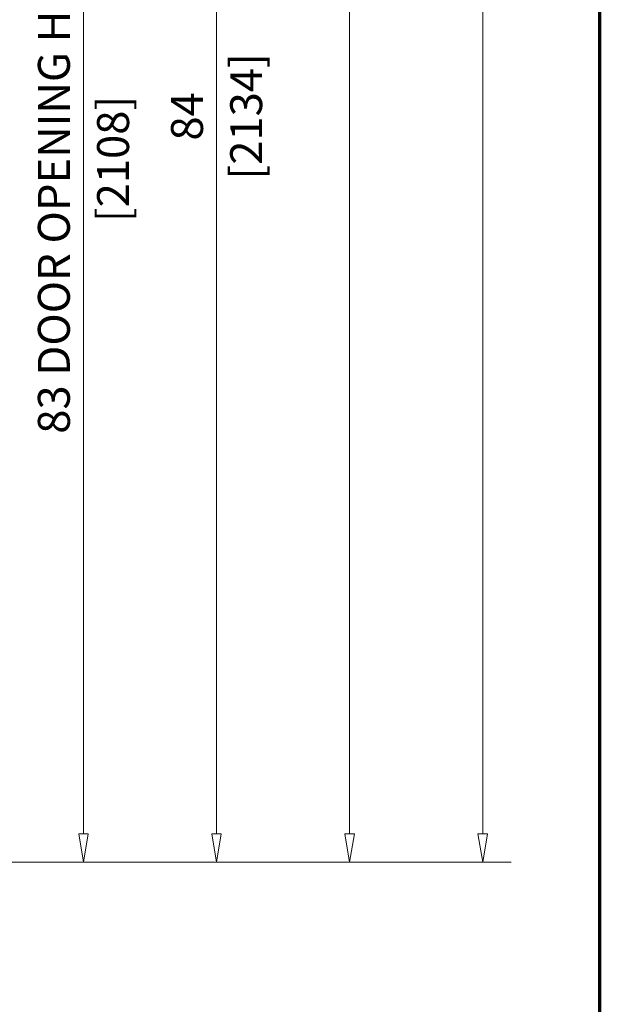
# Model space of a CAD drawing. Extents: x 0 to 45.8, y -1.1 to 62.2.
# Drawn here: x 39 to 45.8, y 21.9 to 33.5 of the extents above; entities that cross this region are included whole.
import ezdxf
from ezdxf.enums import TextEntityAlignment as Align

# ---------------------------------------------------------------- set-up
doc = ezdxf.new("R2010")
doc.units = 0
doc.header["$MEASUREMENT"] = 0
doc.layers.add('Border', color=1, linetype='CONTINUOUS', lineweight=70)
doc.layers.add('Dimension', color=2, linetype='CONTINUOUS', lineweight=15)
doc.layers.add('Dual Dim', color=2, linetype='CONTINUOUS')
doc.styles.get("Standard").update_dxf_attribs({"font": 'arial.ttf'})

msp = doc.modelspace()

# ---------------------------------------------------------------- linework, layer by layer
at = {"layer": 'Border', "color": 1, "lineweight": 70}
msp.add_line((45.803, 62.217), (45.803, 0), dxfattribs=at)
at = {"layer": 'Dimension'}
for p, q in [((44.434, 53.577), (44.434, 23.923)), ((42.871, 48.262), (42.871, 23.923)), ((41.309, 40.762), (41.309, 23.923)), ((39.746, 39.762), (39.746, 23.923)), ((39.691, 23.923), (39.802, 23.923)), ((39.746, 23.59), (39.691, 23.923)), ((39.802, 23.923), (39.746, 23.59)), ((41.253, 23.923), (41.364, 23.923)), ((41.309, 23.59), (41.253, 23.923)), ((41.364, 23.923), (41.309, 23.59)), ((42.816, 23.923), (42.927, 23.923)), ((42.871, 23.59), (42.816, 23.923)), ((42.927, 23.923), (42.871, 23.59)), ((44.378, 23.923), (44.489, 23.923)), ((44.434, 23.59), (44.378, 23.923)), ((44.489, 23.923), (44.434, 23.59)), ((36.788, 23.59), (44.767, 23.59)), ((39.746, 23.59), (39.746, 23.59)), ((41.309, 23.59), (41.309, 23.59)), ((42.871, 23.59), (42.871, 23.59)), ((44.434, 23.59), (44.434, 23.59))]:
    msp.add_line(p, q, dxfattribs=at)

# ---------------------------------------------------------------- texts
for s, p in [('83 DOOR OPENING HEIGHT', (39.586, 31.843)), ('84', (41.149, 32.343))]:
    msp.add_text(s, height=0.375, rotation=90, dxfattribs=at).set_placement(p, align=Align.CENTER)
at = {"layer": 'Dual Dim'}
for s, p in [('[2134]', (41.469, 32.343)), ('[2108]', (39.906, 31.843))]:
    msp.add_text(s, height=0.375, rotation=90, dxfattribs=at).set_placement(p, align=Align.TOP_CENTER)

doc.saveas('drawing.dxf')
